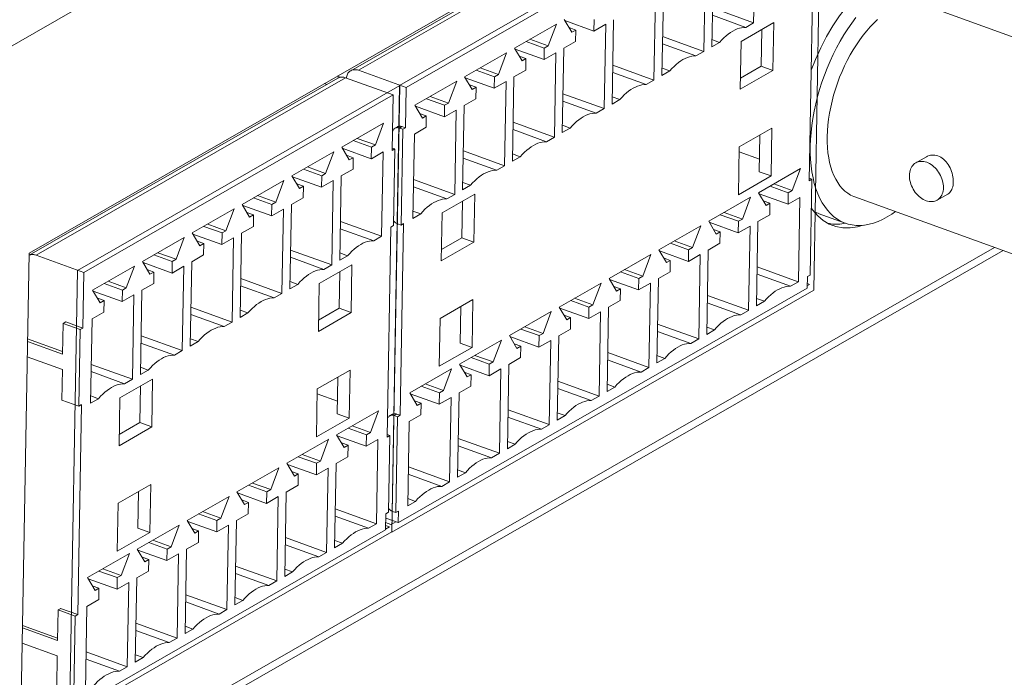
# Model space of a CAD drawing. Units: inches. Extents: x 0.5 to 16.1, y 0.5 to 11.2.
# Drawn here: x 13.9 to 14.4, y 8.8 to 9.1 of the extents above; entities that cross this region are included whole.
import ezdxf

# ---------------------------------------------------------------- set-up
doc = ezdxf.new("R2010")
doc.units = ezdxf.units.IN
doc.header["$MEASUREMENT"] = 0
doc.layers.add('Layer 1', color=7, linetype='Continuous', lineweight=0)

# ---------------------------------------------------------------- blocks, each defined once
blk = doc.blocks.new('Block_17')
at = {"layer": 'Layer 1', "color": 18, "lineweight": 20, "true_color": 0x010101}
for p, q in [((13.31664, 8.73999), (15.05563, 9.73738)), ((14.30521, 9.19422), (13.91864, 8.9725)), ((14.30205, 9.18918), (14.08966, 9.06736)), ((14.08565, 9.06717), (14.29804, 9.18899)), ((14.11108, 9.05946), (14.33026, 9.18518)), ((14.33027, 9.18518), (14.32613, 8.95329)), ((14.11442, 9.05843), (14.32681, 9.18025)), ((14.2957, 9.1358), (14.29492, 9.09201)), ((14.27319, 9.07955), (14.27397, 9.12334)), ((14.26983, 9.12096), (14.26904, 9.07717)), ((14.24731, 9.06471), (14.24809, 9.1085)), ((14.32378, 9.01006), (14.32555, 9.10959)), ((14.24395, 9.10612), (14.24317, 9.06233)), ((14.27355, 9.09973), (14.29492, 9.09202)), ((14.38339, 9.10131), (14.4798, 9.06652)), ((14.1966, 9.09374), (14.20052, 9.08711)), ((14.19692, 9.09319), (14.21196, 9.08777)), ((14.21206, 9.09374), (14.21195, 9.08778)), ((14.22143, 9.04986), (14.22221, 9.09365)), ((14.27348, 9.09594), (14.29085, 9.08967)), ((14.30541, 9.09212), (14.28844, 9.08238)), ((14.29492, 9.09202), (14.29085, 9.08967)), ((14.30541, 9.09212), (14.30497, 9.06724)), ((14.17072, 9.0789), (14.19246, 9.09137)), ((14.18822, 9.08007), (14.19246, 9.09137)), ((14.19908, 9.08954), (14.20255, 9.08829)), ((14.20255, 9.08829), (14.20051, 9.08712)), ((14.20245, 9.08232), (14.20256, 9.08828)), ((14.21196, 9.08777), (14.21807, 9.09127)), ((14.21807, 9.09128), (14.21729, 9.04749)), ((14.29878, 9.06947), (14.29911, 9.08851)), ((14.1767, 9.08232), (14.18619, 9.0789)), ((14.17873, 9.08349), (14.18822, 9.08007)), ((14.19633, 9.07881), (14.20245, 9.08231)), ((14.24767, 9.08488), (14.26905, 9.07718)), ((14.27726, 9.08189), (14.27319, 9.07954)), ((14.27726, 9.08189), (14.27326, 9.08334)), ((14.28799, 9.0575), (14.28843, 9.08239)), ((14.17072, 9.0789), (14.17464, 9.07228)), ((14.17104, 9.07835), (14.18608, 9.07293)), ((14.18618, 9.0789), (14.18607, 9.07293)), ((14.18822, 9.08007), (14.18618, 9.0789)), ((14.19555, 9.03502), (14.19633, 9.07881)), ((14.2476, 9.0811), (14.26497, 9.07483)), ((14.26905, 9.07717), (14.26497, 9.07483)), ((14.14484, 9.06405), (14.16658, 9.07652)), ((14.16234, 9.06523), (14.16658, 9.07652)), ((14.17321, 9.0747), (14.17667, 9.07345)), ((14.17667, 9.07345), (14.17463, 9.07227)), ((14.17657, 9.06747), (14.17668, 9.07344)), ((14.18608, 9.07293), (14.19219, 9.07643)), ((14.19219, 9.07643), (14.19141, 9.03264)), ((14.11442, 9.05843), (14.08965, 9.06736)), ((14.15082, 9.06748), (14.16031, 9.06406)), ((14.15285, 9.06865), (14.16235, 9.06522)), ((14.17046, 9.06397), (14.17657, 9.06747)), ((14.22179, 9.07004), (14.24317, 9.06233)), ((14.25139, 9.06704), (14.24731, 9.0647)), ((14.25139, 9.06704), (14.24738, 9.06849)), ((14.28799, 9.0575), (14.30496, 9.06724)), ((14.29878, 9.06947), (14.28809, 9.06335)), ((14.30497, 9.06724), (14.29878, 9.06947)), ((13.91862, 8.97137), (14.07897, 9.06333)), ((14.08298, 9.06353), (13.92227, 8.97136)), ((14.0787, 9.0643), (14.08015, 9.06378)), ((14.08298, 9.06353), (14.10775, 9.0546)), ((14.0834, 9.06338), (14.08345, 9.06382)), ((14.11896, 9.04921), (14.1407, 9.06168)), ((14.13646, 9.05038), (14.1407, 9.06168)), ((14.14484, 9.06405), (14.14876, 9.05743)), ((14.14516, 9.06351), (14.1602, 9.05809)), ((14.16031, 9.06406), (14.16019, 9.05809)), ((14.1602, 9.05809), (14.16631, 9.06159)), ((14.16234, 9.06523), (14.1603, 9.06405)), ((14.16631, 9.06159), (14.16553, 9.0178)), ((14.16967, 9.02018), (14.17045, 9.06397)), ((14.22172, 9.06626), (14.23909, 9.05999)), ((14.24317, 9.06233), (14.23909, 9.05999)), ((13.9437, 8.96346), (14.11119, 9.05953)), ((14.07202, 9.06047), (14.07323, 9.06004)), ((14.10694, 8.82758), (14.11108, 9.05947)), ((14.10706, 8.82764), (14.1112, 9.05953)), ((14.11405, 9.03753), (14.11442, 9.05843)), ((14.14733, 9.05986), (14.15079, 9.05861)), ((14.1508, 9.0586), (14.14875, 9.05743)), ((14.15069, 9.05263), (14.1508, 9.0586)), ((13.94704, 8.96242), (14.10774, 9.0546)), ((14.10775, 9.0546), (14.10723, 9.02573)), ((14.12494, 9.05264), (14.13443, 9.04921)), ((14.12698, 9.05381), (14.13647, 9.05038)), ((14.14458, 9.04913), (14.15069, 9.05263)), ((14.19585, 9.05142), (14.21321, 9.04515)), ((14.19591, 9.0552), (14.21728, 9.04749)), ((14.22551, 9.0522), (14.22143, 9.04986)), ((14.22551, 9.0522), (14.2215, 9.05365)), ((14.11896, 9.04921), (14.12288, 9.0426)), ((14.11929, 9.04867), (14.13432, 9.04325)), ((14.13443, 9.04921), (14.13432, 9.04325)), ((14.13432, 9.04324), (14.14043, 9.04674)), ((14.13646, 9.05038), (14.13442, 9.04921)), ((14.14043, 9.04675), (14.13965, 9.00296)), ((14.1438, 9.00534), (14.14458, 9.04913)), ((14.21729, 9.04749), (14.21322, 9.04514)), ((14.12145, 9.04501), (14.12492, 9.04376)), ((14.12492, 9.04376), (14.12288, 9.04259)), ((14.12481, 9.03779), (14.12492, 9.04376)), ((14.08101, 9.02744), (14.10275, 9.03991)), ((14.09851, 9.02861), (14.10275, 9.03991)), ((14.10999, 9.03806), (14.10863, 9.03727)), ((14.11228, 9.03817), (14.11092, 9.03738)), ((14.11092, 9.03739), (14.1127, 9.03675)), ((14.1118, 8.98699), (14.1127, 9.03674)), ((14.11405, 9.03753), (14.11228, 9.03816)), ((14.11405, 9.03753), (14.11269, 9.03675)), ((14.1187, 9.03428), (14.12481, 9.03778)), ((14.16997, 9.03657), (14.18733, 9.0303)), ((14.17003, 9.04036), (14.1914, 9.03265)), ((14.19963, 9.03736), (14.19556, 9.03502)), ((14.19963, 9.03736), (14.19562, 9.03881)), ((14.30444, 9.03738), (14.28746, 9.02765)), ((14.30444, 9.03738), (14.30399, 9.0125)), ((14.08698, 9.03087), (14.09647, 9.02744)), ((14.08902, 9.03204), (14.09851, 9.02861)), ((14.11792, 8.99049), (14.1187, 9.03428)), ((14.19141, 9.03264), (14.18734, 9.0303)), ((14.29814, 9.03377), (14.29781, 9.01473)), ((14.08101, 9.02744), (14.08492, 9.02083)), ((14.08129, 9.02691), (14.09636, 9.02147)), ((14.09647, 9.02745), (14.09636, 9.02148)), ((14.09851, 9.02861), (14.09647, 9.02744)), ((14.10723, 9.02574), (14.10859, 9.02652)), ((14.10859, 9.02652), (14.10725, 9.02699)), ((14.10788, 8.98671), (14.10859, 9.02651)), ((14.28701, 9.00276), (14.28746, 9.02765)), ((14.05513, 9.0126), (14.07687, 9.02507)), ((14.07263, 9.01377), (14.07687, 9.02507)), ((14.08349, 9.02324), (14.08696, 9.02199)), ((14.08696, 9.02199), (14.08492, 9.02082)), ((14.08686, 9.01602), (14.08697, 9.02199)), ((14.09637, 9.02147), (14.10248, 9.02498)), ((14.10248, 9.02498), (14.1017, 8.98119)), ((14.14409, 9.02173), (14.16145, 9.01546)), ((14.14416, 9.02551), (14.16552, 9.01781)), ((14.17375, 9.02252), (14.16968, 9.02017)), ((14.17375, 9.02252), (14.16975, 9.02397)), ((14.28741, 9.02502), (14.29791, 9.02123)), ((14.37911, 9.0193), (14.38463, 9.02246)), ((14.06111, 9.01603), (14.0706, 9.0126)), ((14.06314, 9.01719), (14.07263, 9.01377)), ((14.08074, 9.01251), (14.08685, 9.01602)), ((14.16553, 9.0178), (14.16146, 9.01546)), ((14.29745, 9.00383), (14.31919, 9.0163)), ((14.31495, 9.005), (14.31919, 9.0163)), ((14.02925, 8.99776), (14.05099, 9.01023)), ((14.04675, 8.99893), (14.05099, 9.01023)), ((14.05513, 9.0126), (14.05905, 9.00597)), ((14.05545, 9.01205), (14.07049, 9.00663)), ((14.07059, 9.0126), (14.07048, 9.00663)), ((14.07263, 9.01377), (14.07059, 9.0126)), ((14.07996, 8.96872), (14.08074, 9.01251)), ((14.11828, 9.01067), (14.13966, 9.00296)), ((14.28701, 9.00276), (14.30399, 9.0125)), ((14.30399, 9.0125), (14.2978, 9.01473)), ((14.32378, 9.01006), (14.32514, 9.01084)), ((14.3238, 9.01132), (14.32514, 9.01084)), ((14.32425, 8.96108), (14.32514, 9.01084)), ((14.05761, 9.0084), (14.06108, 9.00715)), ((14.06108, 9.00715), (14.05904, 9.00598)), ((14.06098, 9.00118), (14.06109, 9.00714)), ((14.07049, 9.00663), (14.0766, 9.01013)), ((14.0766, 9.01014), (14.07582, 8.96635)), ((14.11821, 9.00689), (14.13557, 9.00062)), ((14.14787, 9.00767), (14.1438, 9.00533)), ((14.14787, 9.00767), (14.14387, 9.00912)), ((14.30342, 9.00725), (14.31292, 9.00383)), ((14.30546, 9.00842), (14.31495, 9.005)), ((14.03523, 9.00118), (14.04472, 8.99776)), ((14.03726, 9.00235), (14.04675, 8.99893)), ((14.05486, 8.99767), (14.06098, 9.00117)), ((14.13309, 8.99329), (14.15007, 9.00302)), ((14.13965, 9.00296), (14.13558, 9.00062)), ((14.15007, 9.00303), (14.14963, 8.97814)), ((14.27157, 8.98898), (14.29331, 9.00145)), ((14.28907, 8.99016), (14.29331, 9.00145)), ((14.29745, 9.00383), (14.30137, 8.9972)), ((14.29777, 9.00328), (14.31281, 8.99786)), ((14.31291, 9.00383), (14.3128, 8.99786)), ((14.31281, 8.99786), (14.31892, 9.00136)), ((14.31495, 9.005), (14.31291, 9.00383)), ((14.31892, 9.00136), (14.31814, 8.95757)), ((14.34743, 9.00164), (14.44384, 8.96685)), ((14.39021, 8.99995), (14.39573, 9.00311)), ((14.00337, 8.98291), (14.02511, 8.99538)), ((14.02087, 8.98409), (14.02511, 8.99538)), ((14.02925, 8.99776), (14.03317, 8.99113)), ((14.02957, 8.99721), (14.04461, 8.99179)), ((14.04472, 8.99776), (14.0446, 8.99179)), ((14.04461, 8.99179), (14.05072, 8.99529)), ((14.04675, 8.99893), (14.04471, 8.99776)), ((14.05072, 8.99529), (14.04994, 8.9515)), ((14.05408, 8.95388), (14.05486, 8.99767)), ((14.14344, 8.98038), (14.14378, 8.99942)), ((14.29994, 8.99963), (14.3034, 8.99838)), ((14.3034, 8.99838), (14.30136, 8.9972)), ((14.3033, 8.99241), (14.30341, 8.99837)), ((14.03174, 8.99356), (14.0352, 8.99231)), ((14.0352, 8.99231), (14.03316, 8.99113)), ((14.0351, 8.98634), (14.03521, 8.9923)), ((14.12199, 8.99283), (14.11792, 8.99049)), ((14.12199, 8.99283), (14.11799, 8.99428)), ((14.13265, 8.96841), (14.13309, 8.99329)), ((14.27755, 8.99241), (14.28704, 8.98899)), ((14.27958, 8.99358), (14.28908, 8.99015)), ((14.28907, 8.99016), (14.28703, 8.98898)), ((14.29718, 8.9889), (14.3033, 8.9924)), ((14.32835, 8.9931), (14.34251, 8.98799)), ((14.00935, 8.98634), (14.01884, 8.98292)), ((14.01139, 8.98751), (14.02088, 8.98408)), ((14.02899, 8.98283), (14.0351, 8.98633)), ((14.08025, 8.98512), (14.09762, 8.97885)), ((14.08032, 8.9889), (14.10169, 8.98119)), ((14.10652, 8.98593), (14.10458, 8.87695)), ((14.10652, 8.98593), (14.10788, 8.98671)), ((14.11004, 8.98763), (14.11181, 8.98699)), ((14.11139, 8.88824), (14.11316, 8.98777)), ((14.11316, 8.98777), (14.1118, 8.98699)), ((14.24569, 8.97414), (14.26743, 8.98661)), ((14.26319, 8.97531), (14.26743, 8.98661)), ((14.27157, 8.98898), (14.27549, 8.98237)), ((14.27189, 8.98844), (14.28693, 8.98302)), ((14.27406, 8.98478), (14.27752, 8.98353)), ((14.28704, 8.98899), (14.28692, 8.98302)), ((14.28693, 8.98302), (14.29304, 8.98652)), ((14.29304, 8.98652), (14.29226, 8.94273)), ((14.2964, 8.94511), (14.29718, 8.9889)), ((14.33108, 8.9894), (14.33423, 8.98755)), ((14.33423, 8.98755), (14.33613, 8.98674)), ((14.33968, 8.98747), (14.34276, 8.98792)), ((13.97749, 8.96807), (13.99923, 8.98054)), ((13.995, 8.96924), (13.99923, 8.98054)), ((14.00337, 8.98291), (14.00729, 8.9763)), ((14.0037, 8.98237), (14.01873, 8.97695)), ((14.01884, 8.98292), (14.01872, 8.97695)), ((14.01873, 8.97695), (14.02484, 8.98045)), ((14.02087, 8.98409), (14.01883, 8.98292)), ((14.02484, 8.98045), (14.02406, 8.93666)), ((14.0282, 8.93904), (14.02899, 8.98283)), ((14.1017, 8.98119), (14.09762, 8.97885)), ((14.14344, 8.98038), (14.13275, 8.97426)), ((14.14963, 8.97815), (14.14344, 8.98038)), ((14.27753, 8.98353), (14.27548, 8.98236)), ((14.27742, 8.97756), (14.27753, 8.98353)), ((13.28694, 8.32554), (14.42005, 8.97544)), ((14.00586, 8.97871), (14.00933, 8.97746)), ((14.00933, 8.97746), (14.00728, 8.97629)), ((14.00922, 8.97149), (14.00933, 8.97746)), ((14.14963, 8.97815), (14.13265, 8.96841)), ((14.25167, 8.97757), (14.26116, 8.97414)), ((14.25371, 8.97874), (14.2632, 8.97531)), ((14.26319, 8.97531), (14.26115, 8.97414)), ((14.27131, 8.97406), (14.27742, 8.97756)), ((14.42448, 8.97384), (13.28193, 8.31853)), ((13.91864, 8.9725), (13.9145, 8.74062)), ((13.92227, 8.97136), (13.94704, 8.96243)), ((13.98347, 8.9715), (13.99296, 8.96807)), ((13.98551, 8.97267), (13.995, 8.96924)), ((14.00311, 8.96799), (14.00922, 8.97149)), ((14.05438, 8.97028), (14.07174, 8.96401)), ((14.05444, 8.97406), (14.07581, 8.96635)), ((14.08404, 8.97106), (14.07996, 8.96872)), ((14.08404, 8.97106), (14.08003, 8.97251)), ((14.21982, 8.9593), (14.24155, 8.97177)), ((14.23732, 8.96047), (14.24155, 8.97177)), ((14.24569, 8.97414), (14.24961, 8.96752)), ((14.24602, 8.9736), (14.26105, 8.96818)), ((14.24818, 8.96994), (14.25165, 8.96869)), ((14.26116, 8.97414), (14.26105, 8.96818)), ((14.26105, 8.96817), (14.26716, 8.97168)), ((14.26716, 8.97168), (14.26638, 8.92789)), ((14.27053, 8.93027), (14.27131, 8.97406)), ((13.95162, 8.95323), (13.97336, 8.9657)), ((13.96912, 8.9544), (13.97335, 8.9657)), ((13.97749, 8.96807), (13.98141, 8.96145)), ((13.97782, 8.96753), (13.99285, 8.96211)), ((13.99296, 8.96807), (13.99285, 8.96211)), ((13.99285, 8.9621), (13.99896, 8.96561)), ((13.995, 8.96924), (13.99295, 8.96807)), ((13.99896, 8.96561), (13.99818, 8.92182)), ((14.00233, 8.9242), (14.00311, 8.96799)), ((14.06929, 8.9567), (14.08627, 8.96643)), ((14.07582, 8.96635), (14.07175, 8.964)), ((14.08627, 8.96643), (14.08583, 8.94155)), ((14.25165, 8.96869), (14.24961, 8.96752)), ((14.25154, 8.96272), (14.25165, 8.96869)), ((14.29676, 8.96529), (14.31813, 8.95758)), ((13.93956, 8.73158), (13.9437, 8.96346)), ((13.94653, 8.93356), (13.94704, 8.96243)), ((13.97998, 8.96387), (13.98345, 8.96262)), ((13.98345, 8.96262), (13.98141, 8.96145)), ((13.98334, 8.95665), (13.98345, 8.96262)), ((14.02856, 8.95922), (14.04993, 8.95151)), ((14.07998, 8.96282), (14.07964, 8.94378)), ((14.21982, 8.9593), (14.22373, 8.95268)), ((14.22579, 8.96272), (14.23528, 8.9593)), ((14.22783, 8.96389), (14.23732, 8.96047)), ((14.23528, 8.9593), (14.23517, 8.95333)), ((14.23732, 8.96047), (14.23527, 8.9593)), ((14.24465, 8.91542), (14.24543, 8.95921)), ((14.24543, 8.95921), (14.25154, 8.96271)), ((14.2967, 8.9615), (14.31406, 8.95524)), ((14.32279, 8.95433), (14.3229, 8.9603)), ((14.32289, 8.9603), (14.32425, 8.96108)), ((13.95759, 8.95666), (13.96708, 8.95323)), ((13.95963, 8.95782), (13.96912, 8.9544)), ((13.96912, 8.9544), (13.96707, 8.95323)), ((13.97723, 8.95314), (13.98334, 8.95664)), ((14.0285, 8.95543), (14.04586, 8.94917)), ((14.05816, 8.95622), (14.05409, 8.95388)), ((14.05816, 8.95622), (14.05415, 8.95767)), ((14.06885, 8.93181), (14.0693, 8.9567)), ((14.32279, 8.95433), (14.1104, 8.83251)), ((14.19394, 8.94446), (14.21568, 8.95693)), ((14.21144, 8.94563), (14.21567, 8.95693)), ((14.22014, 8.95875), (14.23517, 8.95333)), ((14.2223, 8.9551), (14.22577, 8.95385)), ((14.23517, 8.95333), (14.24128, 8.95683)), ((14.24129, 8.95684), (14.2405, 8.91305)), ((14.31814, 8.95757), (14.31407, 8.95523)), ((13.95162, 8.95323), (13.95553, 8.9466)), ((13.95194, 8.95269), (13.96697, 8.94726)), ((13.9541, 8.94903), (13.95757, 8.94778)), ((13.96708, 8.95323), (13.96697, 8.94726)), ((13.96697, 8.94726), (13.97308, 8.95076)), ((13.97309, 8.95077), (13.9723, 8.90698)), ((13.97645, 8.90935), (13.97723, 8.95314)), ((14.04994, 8.95151), (14.04587, 8.94916)), ((14.32613, 8.95329), (14.10695, 8.82758)), ((14.20195, 8.94905), (14.21144, 8.94563)), ((14.22577, 8.95385), (14.22373, 8.95268)), ((14.22566, 8.94788), (14.22577, 8.95384)), ((14.27089, 8.95044), (14.29225, 8.94274)), ((14.30048, 8.94745), (14.29648, 8.9489)), ((13.95757, 8.94778), (13.95553, 8.94661)), ((13.95746, 8.94181), (13.95757, 8.94777)), ((14.00269, 8.94437), (14.02407, 8.93667)), ((14.07964, 8.94379), (14.06895, 8.93766)), ((14.08583, 8.94155), (14.07964, 8.94378)), ((14.13212, 8.93855), (14.14909, 8.94829)), ((14.1428, 8.94468), (14.14247, 8.92564)), ((14.1491, 8.94829), (14.14865, 8.92341)), ((14.19394, 8.94446), (14.19785, 8.93783)), ((14.19426, 8.94391), (14.20929, 8.93849)), ((14.19991, 8.94788), (14.2094, 8.94446)), ((14.2094, 8.94446), (14.20929, 8.93849)), ((14.21144, 8.94563), (14.2094, 8.94446)), ((14.21877, 8.90058), (14.21955, 8.94437)), ((14.21955, 8.94437), (14.22566, 8.94787)), ((14.27082, 8.94666), (14.28818, 8.94039)), ((14.30048, 8.94745), (14.29641, 8.9451)), ((13.95135, 8.9383), (13.95746, 8.9418)), ((14.00262, 8.94059), (14.01998, 8.93432)), ((14.03228, 8.94138), (14.02821, 8.93903)), ((14.03228, 8.94138), (14.02828, 8.94283)), ((14.08583, 8.94155), (14.06885, 8.93182)), ((14.16806, 8.92961), (14.1898, 8.94208)), ((14.18556, 8.93079), (14.1898, 8.94208)), ((14.19642, 8.94026), (14.19989, 8.93901)), ((14.19989, 8.93901), (14.19785, 8.93783)), ((14.19978, 8.93303), (14.19989, 8.939)), ((14.20929, 8.93849), (14.21541, 8.94199)), ((14.21541, 8.94199), (14.21462, 8.8982)), ((14.29226, 8.94273), (14.28819, 8.94039)), ((13.93632, 8.93598), (13.93603, 8.92005)), ((13.93768, 8.93675), (13.93632, 8.93597)), ((13.94517, 8.93278), (13.93632, 8.93597)), ((13.94653, 8.93356), (13.93768, 8.93675)), ((13.94653, 8.93356), (13.94516, 8.93278)), ((13.95057, 8.89451), (13.95135, 8.9383)), ((14.02406, 8.93666), (14.01999, 8.93432)), ((14.13167, 8.91367), (14.13212, 8.93855)), ((14.17607, 8.93421), (14.18556, 8.93079)), ((14.24501, 8.9356), (14.26639, 8.92789)), ((14.2746, 8.9326), (14.2706, 8.93405)), ((13.94446, 8.89298), (13.94517, 8.93278)), ((13.97681, 8.92953), (13.99819, 8.92182)), ((14.16806, 8.92961), (14.17197, 8.92299)), ((14.16838, 8.92907), (14.18341, 8.92365)), ((14.17403, 8.93304), (14.18352, 8.92962)), ((14.18352, 8.92962), (14.18341, 8.92365)), ((14.18556, 8.93079), (14.18352, 8.92961)), ((14.19289, 8.88574), (14.19367, 8.92953)), ((14.19367, 8.92953), (14.19978, 8.93303)), ((14.24494, 8.93182), (14.2623, 8.92555)), ((14.2746, 8.9326), (14.27053, 8.93026)), ((13.93604, 8.92005), (13.91782, 8.92662)), ((13.93606, 8.92131), (13.91785, 8.92788)), ((13.97674, 8.92575), (13.99411, 8.91948)), ((14.0064, 8.92653), (14.00233, 8.92419)), ((14.0064, 8.92653), (14.0024, 8.92798)), ((14.14865, 8.92341), (14.13168, 8.91367)), ((14.14218, 8.91477), (14.16392, 8.92724)), ((14.14865, 8.92341), (14.14246, 8.92564)), ((14.15968, 8.91594), (14.16392, 8.92724)), ((14.17054, 8.92541), (14.17401, 8.92416)), ((14.17401, 8.92416), (14.17197, 8.92299)), ((14.17391, 8.91819), (14.17402, 8.92416)), ((14.18341, 8.92365), (14.18953, 8.92715)), ((14.18953, 8.92715), (14.18875, 8.88336)), ((14.26638, 8.92789), (14.26231, 8.92555)), ((13.91768, 8.91866), (13.93589, 8.91209)), ((13.99818, 8.92182), (13.99411, 8.91948)), ((14.14815, 8.9182), (14.15765, 8.91477)), ((14.15019, 8.91937), (14.15968, 8.91594)), ((14.16779, 8.91469), (14.1739, 8.91819)), ((14.21913, 8.92076), (14.24051, 8.91305)), ((14.24872, 8.91776), (14.24472, 8.91921)), ((13.95093, 8.91469), (13.9723, 8.90698)), ((13.98052, 8.91169), (13.97652, 8.91314)), ((14.14218, 8.91477), (14.14609, 8.90816)), ((14.1425, 8.91423), (14.15754, 8.90881)), ((14.15764, 8.91477), (14.15753, 8.90881)), ((14.15968, 8.91594), (14.15764, 8.91477)), ((14.16701, 8.8709), (14.16779, 8.91468)), ((14.21906, 8.91698), (14.23643, 8.91071)), ((14.2405, 8.91305), (14.23643, 8.9107)), ((14.24872, 8.91776), (14.24465, 8.91542)), ((13.9359, 8.91209), (13.93561, 8.89616)), ((13.95086, 8.91091), (13.96823, 8.90464)), ((13.98052, 8.91169), (13.97645, 8.90935)), ((14.06832, 8.90196), (14.08529, 8.91169)), ((14.07866, 8.88905), (14.079, 8.90809)), ((14.0853, 8.9117), (14.08485, 8.88681)), ((14.1163, 8.89993), (14.13804, 8.9124)), ((14.1338, 8.9011), (14.13804, 8.9124)), ((14.14466, 8.91057), (14.14813, 8.90932)), ((14.14813, 8.90932), (14.14609, 8.90815)), ((14.14803, 8.90335), (14.14814, 8.90932)), ((14.15754, 8.9088), (14.16365, 8.9123)), ((14.16365, 8.91231), (14.16287, 8.86852)), ((13.98276, 8.90706), (13.96578, 8.89733)), ((13.9723, 8.90698), (13.96823, 8.90463)), ((13.97612, 8.88442), (13.97646, 8.90346)), ((13.98232, 8.88218), (13.98276, 8.90707)), ((14.12228, 8.90335), (14.13177, 8.89993)), ((14.12431, 8.90452), (14.1338, 8.9011)), ((14.14191, 8.89984), (14.14802, 8.90334)), ((14.19325, 8.90592), (14.21462, 8.89821)), ((14.22284, 8.90292), (14.21877, 8.90058)), ((14.22284, 8.90292), (14.21884, 8.90437)), ((13.95464, 8.89685), (13.95064, 8.8983)), ((14.06787, 8.87708), (14.06832, 8.90196)), ((14.06827, 8.8994), (14.07878, 8.89561)), ((14.1163, 8.89993), (14.12022, 8.8933)), ((14.11662, 8.89939), (14.13166, 8.89396)), ((14.13176, 8.89993), (14.13165, 8.89396)), ((14.1338, 8.9011), (14.13176, 8.89993)), ((14.14113, 8.85605), (14.14191, 8.89984)), ((14.19318, 8.90213), (14.21055, 8.89586)), ((14.21462, 8.8982), (14.21055, 8.89586)), ((13.93561, 8.89617), (13.94446, 8.89298)), ((13.94387, 8.78478), (13.94581, 8.89375)), ((13.94582, 8.89376), (13.94445, 8.89297)), ((13.95464, 8.89685), (13.95057, 8.89451)), ((13.96578, 8.89732), (13.96533, 8.87244)), ((14.11879, 8.89573), (14.12225, 8.89448)), ((14.12225, 8.89448), (14.12021, 8.89331)), ((14.12215, 8.88851), (14.12226, 8.89447)), ((14.13166, 8.89396), (14.13777, 8.89746)), ((14.13777, 8.89747), (14.13699, 8.85368)), ((14.07835, 8.87816), (14.10008, 8.89063)), ((14.08485, 8.88682), (14.07866, 8.88905)), ((14.09585, 8.87933), (14.10008, 8.89063)), ((14.10733, 8.88877), (14.10597, 8.88799)), ((14.10962, 8.88888), (14.10826, 8.8881)), ((14.10826, 8.8881), (14.11003, 8.88747)), ((14.10914, 8.8377), (14.11003, 8.88746)), ((14.11139, 8.88824), (14.10961, 8.88888)), ((14.11139, 8.88824), (14.11003, 8.88746)), ((14.11604, 8.885), (14.12215, 8.8885)), ((14.16737, 8.89107), (14.18874, 8.88337)), ((14.19696, 8.88808), (14.19289, 8.88573)), ((14.19696, 8.88808), (14.19296, 8.88953)), ((13.96544, 8.87829), (13.97612, 8.88441)), ((13.98232, 8.88218), (13.97612, 8.88441)), ((14.08485, 8.88682), (14.06788, 8.87708)), ((14.08636, 8.88275), (14.09585, 8.87933)), ((14.11525, 8.84121), (14.11603, 8.885)), ((14.1673, 8.88729), (14.18467, 8.88102)), ((14.18875, 8.88336), (14.18467, 8.88102)), ((13.96533, 8.87244), (13.98231, 8.88218)), ((14.07835, 8.87816), (14.08226, 8.87153)), ((14.07863, 8.87763), (14.0937, 8.87219)), ((14.08432, 8.88159), (14.09381, 8.87816)), ((14.09381, 8.87816), (14.0937, 8.8722)), ((14.09585, 8.87933), (14.0938, 8.87816)), ((14.10458, 8.87695), (14.10594, 8.87773)), ((14.10594, 8.87773), (14.1046, 8.87821)), ((14.10522, 8.83792), (14.10594, 8.87773)), ((14.05247, 8.86332), (14.07421, 8.87579)), ((14.06997, 8.86449), (14.0742, 8.87579)), ((14.08083, 8.87396), (14.0843, 8.87271)), ((14.0843, 8.87271), (14.08226, 8.87154)), ((14.08419, 8.86674), (14.0843, 8.8727)), ((14.0937, 8.87219), (14.09981, 8.87569)), ((14.09982, 8.8757), (14.09903, 8.83191)), ((14.14142, 8.87245), (14.15879, 8.86618)), ((14.14149, 8.87623), (14.16286, 8.86852)), ((14.17109, 8.87323), (14.16701, 8.87089)), ((14.17109, 8.87323), (14.16708, 8.87468)), ((14.06048, 8.86791), (14.06997, 8.86449)), ((14.16287, 8.86852), (14.15879, 8.86618)), ((14.05247, 8.86332), (14.05638, 8.85669)), ((14.05279, 8.86277), (14.06782, 8.85735)), ((14.05844, 8.86674), (14.06793, 8.86332)), ((14.06793, 8.86332), (14.06782, 8.85735)), ((14.06997, 8.86449), (14.06793, 8.86332)), ((14.0773, 8.81944), (14.07808, 8.86323)), ((14.07808, 8.86323), (14.08419, 8.86673)), ((14.02659, 8.84847), (14.04833, 8.86094)), ((14.04409, 8.84965), (14.04833, 8.86094)), ((14.05495, 8.85912), (14.05842, 8.85787)), ((14.05842, 8.85787), (14.05638, 8.85669)), ((14.05831, 8.85189), (14.05842, 8.85786)), ((14.06782, 8.85735), (14.07394, 8.86085)), ((14.07394, 8.86086), (14.07315, 8.81707)), ((14.11555, 8.8576), (14.13291, 8.85134)), ((14.11561, 8.86139), (14.137, 8.85368)), ((14.14521, 8.85839), (14.14114, 8.85605)), ((14.14521, 8.85839), (14.1412, 8.85984)), ((13.98178, 8.85233), (13.96481, 8.84259)), ((13.98134, 8.82745), (13.98178, 8.85233)), ((14.03256, 8.8519), (14.04205, 8.84848)), ((14.0346, 8.85307), (14.04409, 8.84964)), ((14.0522, 8.84839), (14.05831, 8.85189)), ((14.13699, 8.85368), (14.13292, 8.85133)), ((13.97515, 8.82968), (13.97549, 8.84872)), ((14.02659, 8.84847), (14.0305, 8.84186)), ((14.02691, 8.84793), (14.04194, 8.84251)), ((14.04205, 8.84848), (14.04194, 8.84251)), ((14.04409, 8.84965), (14.04205, 8.84847)), ((14.05142, 8.8046), (14.0522, 8.84839)), ((13.9648, 8.84259), (13.96436, 8.8177)), ((14.00071, 8.83363), (14.02245, 8.8461)), ((14.01821, 8.8348), (14.02245, 8.8461)), ((14.02907, 8.84428), (14.03254, 8.84303)), ((14.03254, 8.84302), (14.0305, 8.84185)), ((14.03244, 8.83705), (14.03255, 8.84302)), ((14.04194, 8.84251), (14.04806, 8.84601)), ((14.04806, 8.84601), (14.04728, 8.80222)), ((14.11933, 8.84355), (14.11526, 8.84121)), ((14.11933, 8.84355), (14.11532, 8.845)), ((14.00668, 8.83706), (14.01618, 8.83363)), ((14.00872, 8.83823), (14.01821, 8.8348)), ((14.02632, 8.83354), (14.03243, 8.83705)), ((14.07766, 8.83962), (14.09903, 8.83191)), ((14.10387, 8.83714), (14.10371, 8.82869)), ((14.10387, 8.83714), (14.10523, 8.83792)), ((14.10737, 8.83834), (14.10914, 8.83771)), ((14.1105, 8.83848), (14.10914, 8.8377)), ((14.11039, 8.83251), (14.1105, 8.83848)), ((13.97483, 8.81879), (13.99657, 8.83126)), ((13.99233, 8.81996), (13.99657, 8.83126)), ((14.00071, 8.83363), (14.00462, 8.82701)), ((14.00103, 8.83309), (14.01607, 8.82767)), ((14.01617, 8.83363), (14.01606, 8.82767)), ((14.01821, 8.8348), (14.01617, 8.83363)), ((14.02554, 8.78976), (14.02632, 8.83355)), ((14.07759, 8.83584), (14.09496, 8.82957)), ((14.09903, 8.83191), (14.09496, 8.82957)), ((14.11039, 8.83251), (14.10382, 8.83488)), ((14.10706, 8.82764), (13.93956, 8.73158)), ((14.10372, 8.82868), (13.94301, 8.73651)), ((13.96436, 8.81771), (13.98133, 8.82744)), ((13.98134, 8.82745), (13.97515, 8.82968)), ((14.00319, 8.82943), (14.00666, 8.82818)), ((14.00666, 8.82818), (14.00462, 8.82701)), ((14.00656, 8.82221), (14.00667, 8.82818)), ((14.01607, 8.82766), (14.02218, 8.83116)), ((14.02218, 8.83117), (14.0214, 8.78738)), ((13.98081, 8.82222), (13.9903, 8.81879)), ((13.98284, 8.82338), (13.99234, 8.81996)), ((14.00044, 8.8187), (14.00656, 8.8222)), ((14.05171, 8.82099), (14.06908, 8.81473)), ((14.05178, 8.82478), (14.07315, 8.81707)), ((14.08137, 8.82178), (14.0773, 8.81944)), ((14.08137, 8.82178), (14.07737, 8.82323)), ((13.94895, 8.80395), (13.97069, 8.81642)), ((13.96645, 8.80512), (13.97069, 8.81642)), ((13.97483, 8.81879), (13.97875, 8.81217)), ((13.97515, 8.81824), (13.99019, 8.81282)), ((13.99029, 8.81879), (13.99018, 8.81282)), ((13.99019, 8.81282), (13.9963, 8.81632)), ((13.99233, 8.81996), (13.99029, 8.81879)), ((13.9963, 8.81633), (13.99552, 8.77254)), ((13.99966, 8.77491), (14.00044, 8.8187)), ((14.07315, 8.81706), (14.06908, 8.81472)), ((13.97732, 8.81459), (13.98078, 8.81334)), ((13.98079, 8.81334), (13.97874, 8.81217)), ((13.98068, 8.80737), (13.98079, 8.81333)), ((13.95493, 8.80737), (13.96442, 8.80395)), ((13.95696, 8.80854), (13.96646, 8.80512)), ((13.97457, 8.80386), (13.98068, 8.80736)), ((14.02583, 8.80615), (14.0432, 8.79988)), ((14.0259, 8.80994), (14.04727, 8.80223)), ((14.0555, 8.80694), (14.05142, 8.80459)), ((14.0555, 8.80694), (14.05149, 8.80839)), ((13.94895, 8.80395), (13.95287, 8.79732)), ((13.94927, 8.8034), (13.96431, 8.79798)), ((13.96442, 8.80395), (13.9643, 8.79798)), ((13.96431, 8.79798), (13.97042, 8.80148)), ((13.96645, 8.80512), (13.96441, 8.80395)), ((13.97042, 8.80148), (13.96964, 8.75769)), ((13.97378, 8.76007), (13.97456, 8.80386)), ((14.04728, 8.80222), (14.0432, 8.79988)), ((13.95144, 8.79975), (13.9549, 8.7985)), ((13.95491, 8.7985), (13.95286, 8.79732)), ((13.9548, 8.79252), (13.95491, 8.79849)), ((13.94869, 8.78902), (13.9548, 8.79252)), ((13.99996, 8.79131), (14.01732, 8.78504)), ((14.00002, 8.79509), (14.0214, 8.78738)), ((14.02962, 8.79209), (14.02554, 8.78975)), ((14.02962, 8.79209), (14.02561, 8.79354)), ((13.93367, 8.78719), (13.93338, 8.77125)), ((13.93503, 8.78797), (13.93366, 8.78719)), ((13.94251, 8.784), (13.93367, 8.78719)), ((13.94387, 8.78478), (13.93502, 8.78797)), ((13.94791, 8.74523), (13.94869, 8.78902)), ((14.0214, 8.78738), (14.01733, 8.78504)), ((13.9418, 8.74419), (13.94252, 8.784)), ((13.94387, 8.78478), (13.94251, 8.784)), ((13.97414, 8.78025), (13.99553, 8.77254)), ((13.93338, 8.77125), (13.91517, 8.77782)), ((13.93341, 8.77251), (13.91519, 8.77908)), ((13.97408, 8.77647), (13.99144, 8.7702)), ((14.00374, 8.77725), (13.99967, 8.77491)), ((14.00374, 8.77725), (13.99973, 8.7787)), ((13.91503, 8.76988), (13.93324, 8.76331)), ((13.99552, 8.77254), (13.99145, 8.77019)), ((13.94827, 8.76541), (13.96964, 8.7577)), ((13.93324, 8.76331), (13.93296, 8.74738)), ((13.9482, 8.76162), (13.96556, 8.75535)), ((13.97786, 8.76241), (13.97379, 8.76007)), ((13.97786, 8.76241), (13.97385, 8.76386)), ((13.96964, 8.7577), (13.96557, 8.75535))]:
    blk.add_line(p, q, dxfattribs=at)
at = {"layer": 'Layer 1', "color": 18, "lineweight": 5, "true_color": 0x010101}
for p, q in [((14.32394, 8.95623), (14.32281, 8.95558)), ((14.32394, 8.95623), (14.32282, 8.95663)), ((14.10379, 8.83258), (14.10658, 8.83156)), ((14.10907, 8.83299), (14.10659, 8.83156)), ((14.10572, 8.83024), (14.10372, 8.8291)), ((14.10572, 8.83024), (14.10376, 8.83095))]:
    blk.add_line(p, q, dxfattribs=at)
at = {"layer": 'Layer 1', "color": 18, "lineweight": 20, "true_color": 0x010101}
for points in [[(14.32431, 9.0279), (14.32445, 9.03146), (14.32471, 9.03506), (14.32513, 9.03871), (14.32566, 9.04241), (14.32635, 9.04616), (14.32716, 9.04992), (14.32811, 9.05369), (14.32918, 9.05745), (14.33036, 9.06119), (14.33166, 9.06487), (14.33308, 9.0685), (14.33461, 9.07209), (14.33625, 9.07563), (14.338, 9.0791), (14.33983, 9.08247), (14.34175, 9.08574), (14.34376, 9.08888), (14.34584, 9.09189), (14.34797, 9.09477)], [(14.35923, 9.11529), (14.35515, 9.11239), (14.35111, 9.10895), (14.34712, 9.10497), (14.34328, 9.10057), (14.33959, 9.09573), (14.33607, 9.09046), (14.33278, 9.08492), (14.32974, 9.07909), (14.32696, 9.07296), (14.3248, 9.0675)], [(14.35932, 9.09369), (14.35739, 9.09187), (14.35548, 9.08992), (14.35362, 9.0878), (14.35179, 9.08556), (14.35002, 9.08318), (14.3483, 9.08068), (14.34666, 9.07807), (14.34507, 9.07536), (14.34357, 9.07255), (14.34215, 9.06967), (14.34082, 9.06675), (14.33959, 9.06375), (14.33845, 9.06072), (14.33741, 9.05764), (14.33647, 9.0545), (14.33565, 9.05138), (14.33493, 9.04825), (14.33433, 9.04511), (14.33385, 9.04201), (14.3335, 9.03896), (14.33326, 9.03594), (14.33314, 9.03297)], [(14.27726, 9.08189), (14.27837, 9.08312), (14.27948, 9.08425), (14.28062, 9.08529), (14.28177, 9.08621), (14.28293, 9.08705), (14.28409, 9.08777), (14.28525, 9.08838), (14.28641, 9.08888), (14.28755, 9.08926), (14.28866, 9.08951), (14.28977, 9.08966), (14.29085, 9.08968)], [(14.25139, 9.06704), (14.25249, 9.06828), (14.2536, 9.06941), (14.25474, 9.07045), (14.25589, 9.07137), (14.25705, 9.07221), (14.25821, 9.07293), (14.25937, 9.07353), (14.26053, 9.07404), (14.26167, 9.07442), (14.26278, 9.07467), (14.26389, 9.07482), (14.26497, 9.07484)], [(14.08346, 9.06381), (14.08358, 9.06436), (14.08376, 9.06488), (14.08397, 9.06536), (14.08424, 9.06582), (14.08453, 9.06622), (14.08487, 9.06659), (14.08524, 9.0669), (14.08564, 9.06717)], [(14.08565, 9.06717), (14.08608, 9.06738), (14.08654, 9.06755), (14.08702, 9.06765), (14.08753, 9.0677), (14.08804, 9.0677), (14.08857, 9.06765), (14.0891, 9.06754), (14.08965, 9.06736)], [(14.07897, 9.06334), (14.07918, 9.06345), (14.07952, 9.06359), (14.07986, 9.06372), (14.08023, 9.06381), (14.0806, 9.06385), (14.08098, 9.06388), (14.08137, 9.06387), (14.08177, 9.06383), (14.08217, 9.06376), (14.08257, 9.06366), (14.08297, 9.06353)], [(14.22551, 9.0522), (14.22661, 9.05344), (14.22773, 9.05456), (14.22886, 9.0556), (14.23001, 9.05653), (14.23117, 9.05736), (14.23233, 9.05809), (14.23349, 9.05869), (14.23465, 9.05919), (14.23579, 9.05957), (14.23691, 9.05983), (14.23801, 9.05997), (14.23909, 9.06)], [(14.19963, 9.03736), (14.20073, 9.0386), (14.20185, 9.03972), (14.20298, 9.04076), (14.20413, 9.04168), (14.20529, 9.04252), (14.20645, 9.04325), (14.20761, 9.04385), (14.20877, 9.04435), (14.20991, 9.04473), (14.21103, 9.04499), (14.21213, 9.04513), (14.21321, 9.04515)], [(14.1074, 9.03547), (14.1074, 9.03549), (14.1075, 9.03585), (14.10765, 9.0362), (14.10783, 9.03651), (14.10803, 9.03678), (14.10827, 9.03702), (14.10854, 9.03722), (14.10863, 9.03728)], [(14.10863, 9.03728), (14.10883, 9.03738), (14.10914, 9.03749), (14.10948, 9.03756), (14.10982, 9.03759), (14.11018, 9.03756), (14.11055, 9.0375), (14.11092, 9.03739)], [(14.11228, 9.03817), (14.1119, 9.03828), (14.11153, 9.03834), (14.11118, 9.03837), (14.11083, 9.03834), (14.1105, 9.03827), (14.11018, 9.03815), (14.10999, 9.03805)], [(14.33314, 9.03297), (14.33315, 9.03008), (14.33329, 9.02729), (14.33353, 9.0246), (14.33391, 9.022), (14.3344, 9.01952), (14.33502, 9.01714), (14.33574, 9.01491), (14.33659, 9.0128), (14.33753, 9.01086), (14.33857, 9.00907), (14.33972, 9.00744), (14.34097, 9.00597), (14.34232, 9.00468), (14.34376, 9.00354), (14.34528, 9.00261), (14.34687, 9.00185), (14.34743, 9.00164)], [(14.17375, 9.02252), (14.17485, 9.02375), (14.17597, 9.02488), (14.17711, 9.02592), (14.17826, 9.02684), (14.17942, 9.02768), (14.18058, 9.0284), (14.18174, 9.02901), (14.1829, 9.02951), (14.18403, 9.02989), (14.18515, 9.03014), (14.18625, 9.03029), (14.18733, 9.03031)], [(14.32575, 9.01155), (14.32518, 9.01459), (14.32476, 9.01776), (14.32447, 9.02103), (14.32432, 9.02441), (14.32431, 9.0279)], [(14.38463, 9.02246), (14.38529, 9.0228), (14.38602, 9.02306), (14.38677, 9.02325), (14.38752, 9.02335), (14.38831, 9.02336), (14.38909, 9.0233), (14.38987, 9.02315), (14.39065, 9.02292), (14.39141, 9.02259), (14.39214, 9.0222), (14.39287, 9.02174), (14.39356, 9.02119), (14.39422, 9.02058), (14.39485, 9.0199), (14.39544, 9.01916), (14.39598, 9.01838), (14.39648, 9.01755), (14.39694, 9.01668), (14.39733, 9.01578), (14.39769, 9.01485), (14.39798, 9.01392), (14.39821, 9.01298), (14.39839, 9.01204), (14.39852, 9.01113), (14.39859, 9.01023), (14.3986, 9.00936)], [(14.14787, 9.00767), (14.14898, 9.00891), (14.15009, 9.01004), (14.15123, 9.01107), (14.15238, 9.012), (14.15354, 9.01284), (14.1547, 9.01356), (14.15586, 9.01416), (14.15702, 9.01467), (14.15815, 9.01504), (14.15927, 9.0153), (14.16037, 9.01545), (14.16146, 9.01547)], [(14.37581, 9.01281), (14.37587, 9.01368), (14.37598, 9.01451), (14.37616, 9.01529), (14.37642, 9.01603), (14.37673, 9.01673), (14.3771, 9.01738), (14.37752, 9.01796), (14.37801, 9.01847), (14.37853, 9.01891), (14.37911, 9.01929)], [(14.37911, 9.0193), (14.37972, 9.0196), (14.38038, 9.01983), (14.38106, 9.01999), (14.38179, 9.02007), (14.38252, 9.02007), (14.38327, 9.01998), (14.38404, 9.01982), (14.3848, 9.01959), (14.38557, 9.01927), (14.38633, 9.0189), (14.38707, 9.01844), (14.3878, 9.01792), (14.38851, 9.01733), (14.38918, 9.0167), (14.38983, 9.016), (14.39043, 9.01525), (14.391, 9.01447), (14.39151, 9.01363), (14.39198, 9.01277), (14.39238, 9.01188), (14.39274, 9.01098), (14.39302, 9.01005), (14.39324, 9.00914), (14.3934, 9.00822), (14.39349, 9.00733), (14.39351, 9.00642)], [(14.34251, 8.988), (14.34195, 8.98821), (14.34003, 8.98909), (14.3382, 8.99018), (14.33645, 8.99149), (14.3348, 8.99299), (14.33326, 8.99469), (14.33183, 8.99657), (14.33052, 8.99864), (14.32932, 9.00088), (14.32824, 9.0033), (14.32728, 9.0059), (14.32644, 9.00865), (14.32575, 9.01154)], [(14.39021, 8.99995), (14.38959, 8.99965), (14.38894, 8.99941), (14.38826, 8.99926), (14.38753, 8.99918), (14.38679, 8.99918), (14.38605, 8.99927), (14.38528, 8.99942), (14.38452, 8.99966), (14.38375, 8.99997), (14.38299, 9.00035), (14.38224, 9.00081), (14.38152, 9.00132), (14.38081, 9.00191), (14.38014, 9.00255), (14.37949, 9.00324), (14.37889, 9.004), (14.37832, 9.00478), (14.3778, 9.0056), (14.37734, 9.00647), (14.37693, 9.00736), (14.37658, 9.00827), (14.3763, 9.00919), (14.37608, 9.01011), (14.37592, 9.01101), (14.37583, 9.01192), (14.37581, 9.01282)], [(14.3935, 9.00643), (14.39345, 9.00556), (14.39334, 9.00474), (14.39316, 9.00395), (14.39291, 9.00322), (14.39259, 9.00252), (14.39222, 9.00187), (14.3918, 9.00129), (14.39132, 9.00078), (14.39078, 9.00033), (14.3902, 8.99995)], [(14.3986, 9.00935), (14.39855, 9.00852), (14.39846, 9.00771), (14.39831, 9.00694), (14.3981, 9.00623), (14.39784, 9.00555), (14.39752, 9.00493), (14.39715, 9.00438), (14.39674, 9.0039), (14.39626, 9.00347), (14.39572, 9.00311)], [(14.12199, 8.99283), (14.1231, 8.99407), (14.12421, 8.9952), (14.12535, 8.99623), (14.1265, 8.99716), (14.12766, 8.99799), (14.12882, 8.99872), (14.12998, 8.99932), (14.13114, 8.99982), (14.13228, 9.0002), (14.13339, 9.00046), (14.1345, 9.00061), (14.13558, 9.00063)], [(14.32487, 8.99593), (14.32556, 8.99486), (14.32819, 8.99185), (14.33108, 8.9894)], [(14.32633, 8.99399), (14.32778, 8.99332), (14.32835, 8.99311)], [(14.36855, 8.99401), (14.36666, 8.9927), (14.36428, 8.99122), (14.3619, 8.98997), (14.35953, 8.98892), (14.35719, 8.98808), (14.35487, 8.98744), (14.35258, 8.98703), (14.35034, 8.98683), (14.34815, 8.98685), (14.34601, 8.98709), (14.34395, 8.98753), (14.34251, 8.988)], [(14.11004, 8.98763), (14.10966, 8.98778), (14.10929, 8.98798), (14.10894, 8.98822), (14.1086, 8.98849), (14.10827, 8.9888), (14.10797, 8.98914), (14.10793, 8.9892)], [(14.33352, 8.98796), (14.33592, 8.98751), (14.33968, 8.98747)], [(14.33614, 8.98675), (14.33764, 8.98627), (14.34122, 8.9856), (14.34499, 8.98555), (14.34892, 8.98612), (14.3518, 8.98696)], [(14.08404, 8.97106), (14.08514, 8.9723), (14.08626, 8.97343), (14.08739, 8.97446), (14.08854, 8.97539), (14.0897, 8.97622), (14.09086, 8.97695), (14.09202, 8.97755), (14.09318, 8.97805), (14.09432, 8.97843), (14.09544, 8.97869), (14.09654, 8.97883), (14.09762, 8.97886)], [(13.91862, 8.97134), (13.91881, 8.97143), (13.91915, 8.97154), (13.91952, 8.97163), (13.91989, 8.97169), (13.92028, 8.97171), (13.92067, 8.9717), (13.92106, 8.97167), (13.92146, 8.97159), (13.92186, 8.97149), (13.92228, 8.97136)], [(14.05816, 8.95622), (14.05926, 8.95746), (14.06038, 8.95858), (14.06152, 8.95962), (14.06266, 8.96055), (14.06382, 8.96138), (14.06498, 8.96211), (14.06614, 8.96271), (14.0673, 8.96321), (14.06844, 8.96359), (14.06956, 8.96385), (14.07066, 8.96399), (14.07174, 8.96401)], [(14.30048, 8.94745), (14.30158, 8.94868), (14.3027, 8.94981), (14.30384, 8.95085), (14.30499, 8.95177), (14.30615, 8.95261), (14.30731, 8.95333), (14.30847, 8.95394), (14.30963, 8.95444), (14.31076, 8.95482), (14.31188, 8.95508), (14.31298, 8.95522), (14.31406, 8.95524)], [(14.03228, 8.94138), (14.03338, 8.94261), (14.0345, 8.94374), (14.03564, 8.94478), (14.03679, 8.9457), (14.03795, 8.94654), (14.03911, 8.94727), (14.04027, 8.94787), (14.04143, 8.94837), (14.04256, 8.94875), (14.04368, 8.94901), (14.04478, 8.94915), (14.04586, 8.94916)], [(14.2746, 8.9326), (14.27571, 8.93384), (14.27682, 8.93497), (14.27796, 8.936), (14.27911, 8.93693), (14.28027, 8.93777), (14.28143, 8.93849), (14.28259, 8.93909), (14.28375, 8.9396), (14.28488, 8.93997), (14.286, 8.94023), (14.2871, 8.94038), (14.28819, 8.9404)], [(14.0064, 8.92653), (14.00751, 8.92777), (14.00862, 8.9289), (14.00976, 8.92994), (14.01091, 8.93086), (14.01207, 8.9317), (14.01323, 8.93242), (14.01439, 8.93303), (14.01555, 8.93353), (14.01668, 8.93391), (14.0178, 8.93416), (14.0189, 8.93431), (14.01999, 8.93433)], [(14.24872, 8.91776), (14.24983, 8.919), (14.25094, 8.92012), (14.25208, 8.92116), (14.25323, 8.92209), (14.25439, 8.92292), (14.25555, 8.92365), (14.25671, 8.92425), (14.25787, 8.92475), (14.25901, 8.92513), (14.26012, 8.92539), (14.26123, 8.92553), (14.26231, 8.92556)], [(13.98052, 8.91169), (13.98163, 8.91293), (13.98274, 8.91406), (13.98388, 8.91509), (13.98503, 8.91602), (13.98619, 8.91685), (13.98735, 8.91758), (13.98851, 8.91818), (13.98967, 8.91868), (13.99081, 8.91906), (13.99192, 8.91932), (13.99303, 8.91946), (13.99411, 8.91949)], [(14.22284, 8.90292), (14.22395, 8.90416), (14.22506, 8.90528), (14.2262, 8.90632), (14.22735, 8.90725), (14.22851, 8.90808), (14.22967, 8.90881), (14.23083, 8.90941), (14.23199, 8.90991), (14.23313, 8.91029), (14.23424, 8.91055), (14.23535, 8.91069), (14.23643, 8.91071)], [(13.95464, 8.89685), (13.95575, 8.89809), (13.95686, 8.89921), (13.958, 8.90025), (13.95915, 8.90118), (13.96031, 8.90201), (13.96147, 8.90274), (13.96263, 8.90334), (13.96379, 8.90384), (13.96493, 8.90422), (13.96604, 8.90448), (13.96715, 8.90462), (13.96823, 8.90464)], [(14.19696, 8.88808), (14.19807, 8.88931), (14.19918, 8.89044), (14.20032, 8.89148), (14.20147, 8.8924), (14.20263, 8.89324), (14.20379, 8.89396), (14.20495, 8.89457), (14.20611, 8.89507), (14.20725, 8.89545), (14.20836, 8.8957), (14.20947, 8.89585), (14.21055, 8.89587)], [(14.10474, 8.88619), (14.10474, 8.88621), (14.10484, 8.88657), (14.10499, 8.88691), (14.10516, 8.88723), (14.10537, 8.88749), (14.10561, 8.88774), (14.10588, 8.88794), (14.10597, 8.888)], [(14.10597, 8.88799), (14.10617, 8.88809), (14.10648, 8.8882), (14.10682, 8.88828), (14.10716, 8.8883), (14.10752, 8.88828), (14.10789, 8.88822), (14.10825, 8.8881)], [(14.10962, 8.88888), (14.10924, 8.88899), (14.10887, 8.88906), (14.10851, 8.88908), (14.10817, 8.88906), (14.10783, 8.88898), (14.10752, 8.88887), (14.10733, 8.88877)], [(14.17109, 8.87323), (14.17219, 8.87447), (14.17331, 8.8756), (14.17444, 8.87664), (14.17559, 8.87756), (14.17675, 8.8784), (14.17791, 8.87912), (14.17907, 8.87973), (14.18023, 8.88023), (14.18137, 8.88061), (14.18249, 8.88086), (14.18359, 8.88101), (14.18467, 8.88103)], [(14.14521, 8.85839), (14.14631, 8.85963), (14.14743, 8.86075), (14.14856, 8.86179), (14.14971, 8.86272), (14.15087, 8.86355), (14.15203, 8.86428), (14.15319, 8.86488), (14.15435, 8.86538), (14.15549, 8.86576), (14.15661, 8.86602), (14.15771, 8.86616), (14.15879, 8.86619)], [(14.11933, 8.84355), (14.12043, 8.84479), (14.12155, 8.84591), (14.12269, 8.84695), (14.12383, 8.84788), (14.12499, 8.84871), (14.12615, 8.84944), (14.12731, 8.85004), (14.12847, 8.85054), (14.12961, 8.85092), (14.13073, 8.85118), (14.13183, 8.85132), (14.13291, 8.85134)], [(14.10628, 8.83893), (14.10593, 8.83921), (14.10561, 8.83951), (14.10531, 8.83986), (14.10526, 8.83992)], [(14.10737, 8.83834), (14.10699, 8.8385), (14.10662, 8.8387), (14.10628, 8.83893)], [(14.08137, 8.82178), (14.08248, 8.82302), (14.08359, 8.82414), (14.08473, 8.82518), (14.08588, 8.8261), (14.08704, 8.82694), (14.0882, 8.82767), (14.08936, 8.82827), (14.09052, 8.82877), (14.09166, 8.82915), (14.09277, 8.82941), (14.09388, 8.82955), (14.09496, 8.82957)], [(14.0555, 8.80694), (14.0566, 8.80817), (14.05772, 8.8093), (14.05885, 8.81034), (14.06, 8.81126), (14.06116, 8.8121), (14.06232, 8.81283), (14.06348, 8.81343), (14.06464, 8.81393), (14.06578, 8.81431), (14.06689, 8.81457), (14.068, 8.81471), (14.06908, 8.81473)], [(14.02962, 8.79209), (14.03072, 8.79333), (14.03184, 8.79446), (14.03297, 8.7955), (14.03412, 8.79642), (14.03528, 8.79726), (14.03644, 8.79798), (14.0376, 8.79858), (14.03876, 8.79909), (14.0399, 8.79947), (14.04102, 8.79972), (14.04212, 8.79987), (14.0432, 8.79989)], [(14.00374, 8.77725), (14.00484, 8.77849), (14.00596, 8.77962), (14.00709, 8.78065), (14.00824, 8.78158), (14.0094, 8.78241), (14.01056, 8.78314), (14.01172, 8.78374), (14.01288, 8.78424), (14.01402, 8.78462), (14.01514, 8.78488), (14.01624, 8.78502), (14.01732, 8.78505)], [(13.97786, 8.76241), (13.97896, 8.76365), (13.98008, 8.76477), (13.98122, 8.76581), (13.98236, 8.76674), (13.98352, 8.76757), (13.98468, 8.7683), (13.98584, 8.7689), (13.987, 8.7694), (13.98814, 8.76978), (13.98926, 8.77004), (13.99036, 8.77018), (13.99144, 8.77021)], [(13.95198, 8.74757), (13.95308, 8.7488), (13.9542, 8.74993), (13.95534, 8.75097), (13.95649, 8.75189), (13.95765, 8.75273), (13.95881, 8.75345), (13.95997, 8.75406), (13.96113, 8.75456), (13.96226, 8.75494), (13.96338, 8.75519), (13.96448, 8.75534), (13.96556, 8.75536)]]:
    blk.add_lwpolyline(points, dxfattribs=at)

msp = doc.modelspace()

# ---------------------------------------------------------------- block references
at = {"layer": 'Layer 1'}
msp.add_blockref('Block_17', (0, 0), dxfattribs=at)

doc.saveas('drawing.dxf')
